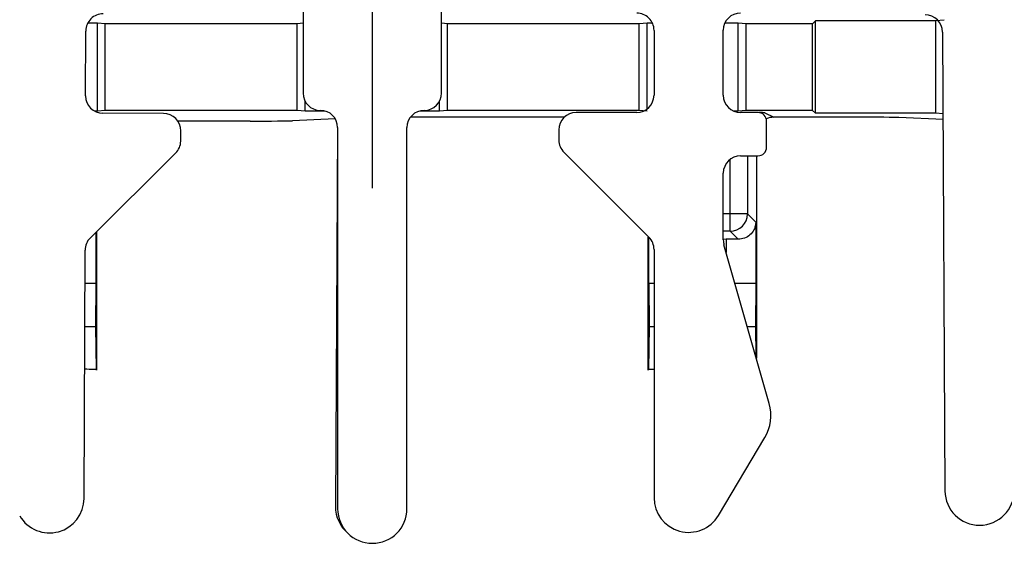
# Model space of a CAD drawing. Units: millimetres. Extents: x 0 to 420, y 0 to 297.
# Drawn here: x 337 to 371, y 171 to 189 of the extents above; entities that cross this region are included whole.
import ezdxf

# ---------------------------------------------------------------- set-up
doc = ezdxf.new("R2010")
doc.units = ezdxf.units.MM
doc.header["$LTSCALE"] = 23.1
doc.linetypes.add('CENTER', pattern=[0.6, 0.375, -0.075, 0.075, -0.075])
doc.layers.get('0').update_dxf_attribs({"linetype": 'CONTINUOUS'})
for name, color, linetype in [('AUSFORMSCHRAEGEN', 7, 'CONTINUOUS'), ('DEFAULT_1', 7, 'CENTER'), ('RUNDUNGEN', 7, 'CONTINUOUS')]:
    doc.layers.add(name, color=color, linetype=linetype)

msp = doc.modelspace()

# ---------------------------------------------------------------- linework, layer by layer
at = {"color": 7}
for p, q in [((339.9886, 180.1476), (339.6101, 180.1476)), ((339.9886, 180.1476), (339.9802, 178.6476)), ((359.3262, 180.1476), (359.1429, 180.1476)), ((359.1429, 180.1476), (359.1514, 178.6476)), ((362.8483, 180.1476), (362.1319, 180.1476)), ((362.8483, 180.1476), (362.8399, 178.6476)), ((339.9802, 178.6476), (339.6047, 178.6476)), ((359.3265, 178.6476), (359.1514, 178.6476)), ((362.8399, 178.6476), (362.5597, 178.6476)), ((361.5584, 172.1068), (363.1656, 174.8035))]:
    msp.add_line(p, q, dxfattribs=at)
for centre, radius, start, end in [((361.877, 175.5714), 1.5, 329.20555, 15.91553), ((338.3829, 172.7023), 1.2, 210.59576, 359.79077), ((360.5276, 172.7212), 1.2, 180.01054, 329.20555)]:
    msp.add_arc(centre, radius, start, end, dxfattribs=at)
at = {"layer": 'AUSFORMSCHRAEGEN', "color": 7}
for p, q in [((340.0406, 189.1751), (339.7118, 189.1751)), ((340.3162, 189.1476), (340.0406, 189.1751)), ((340.0406, 186.1201), (340.0406, 189.1751)), ((346.965, 189.1476), (340.3162, 189.1476)), ((340.3162, 186.1476), (340.3162, 189.1476)), ((347.1656, 189.1676), (346.965, 189.1476)), ((346.965, 186.1476), (346.965, 189.1476)), ((352.1662, 189.1476), (351.9656, 189.1676)), ((358.815, 189.1476), (352.1662, 189.1476)), ((352.1662, 186.1476), (352.1662, 189.1476)), ((359.0906, 189.1751), (358.815, 189.1476)), ((358.815, 186.1476), (358.815, 189.1476)), ((359.2666, 189.1751), (359.0906, 189.1751)), ((359.0906, 186.1965), (359.0906, 189.1751)), ((362.2406, 189.1751), (361.7823, 189.1751)), ((362.5162, 189.1476), (362.2406, 189.1751)), ((362.2406, 186.1201), (362.2406, 189.1751)), ((364.8206, 189.1476), (362.5162, 189.1476)), ((362.5162, 186.1476), (362.5162, 189.1476)), ((364.9201, 189.2471), (364.8206, 189.1476)), ((364.8206, 186.1476), (364.8206, 189.1476)), ((369.0919, 189.2471), (364.9201, 189.2471)), ((364.9201, 186.0481), (364.9201, 189.2471)), ((369.3806, 189.2759), (369.0919, 189.2471)), ((369.0919, 186.0481), (369.0919, 189.2471)), ((347.2406, 186.1201), (347.2406, 186.4597)), ((351.8906, 186.1201), (351.8906, 186.4597)), ((340.0406, 186.1201), (339.9467, 186.1201)), ((340.3162, 186.1476), (340.0406, 186.1201)), ((346.965, 186.1476), (340.3162, 186.1476)), ((347.2406, 186.1201), (346.965, 186.1476)), ((347.9156, 186.1201), (347.2406, 186.1201)), ((351.8906, 186.1201), (351.2156, 186.1201)), ((352.1662, 186.1476), (351.8906, 186.1201)), ((358.815, 186.1476), (352.1662, 186.1476)), ((359.0906, 186.1201), (358.815, 186.1476)), ((362.2406, 186.1201), (362.0933, 186.1201)), ((362.5162, 186.1476), (362.2406, 186.1201)), ((364.8206, 186.1476), (362.5162, 186.1476)), ((364.9201, 186.0481), (364.8206, 186.1476)), ((369.0919, 186.0481), (364.9201, 186.0481)), ((369.3356, 186.0238), (369.0919, 186.0481)), ((361.8259, 181.6841), (361.7433, 181.6676)), ((361.8259, 181.6841), (361.8259, 181.2208)), ((339.9802, 178.6476), (339.9937, 177.1648)), ((359.1514, 178.6476), (359.1379, 177.1648)), ((362.8399, 178.6476), (362.8491, 177.6324)), ((340.0109, 177.1476), (339.9937, 177.1648)), ((359.1379, 177.1648), (359.1206, 177.1476))]:
    msp.add_line(p, q, dxfattribs=at)
msp.add_arc((359.7747, 157.358), 19.8171, 91.30307, 91.84151, dxfattribs=at)
msp.add_ellipse((361.1456, 181.6685), major_axis=(0.6, 0), ratio=0.0174551, start_param=-0.1803784, end_param=-0.0872665, dxfattribs=at)
msp.add_open_spline([(339.9937, 177.1648), (339.9663, 177.1657), (339.8355, 177.1696), (339.7046, 177.1722), (339.6012, 177.174)], degree=3, knots=[0, 0, 0, 0, 0.2095783, 1, 1, 1, 1], dxfattribs=at)
at = {"layer": 'DEFAULT_1', "color": 7}
msp.add_line((349.5656, 219.1476), (349.5656, 183.4476), dxfattribs=at)
at = {"layer": 'RUNDUNGEN', "color": 7}
for p, q in [((347.1656, 198.3876), (347.1656, 186.7476)), ((351.9656, 186.7476), (351.9656, 198.3876)), ((339.6339, 186.6478), (339.6421, 188.8978)), ((359.3246, 188.9209), (359.325, 186.6709)), ((361.725, 186.6714), (361.7246, 188.9214)), ((369.3209, 188.8608), (369.4033, 172.961)), ((342.3317, 186.038), (340.2317, 186.0457)), ((356.2179, 185.9091), (350.8878, 185.9091)), ((358.7251, 186.0708), (356.6251, 186.0704)), ((362.9251, 186.0716), (362.3251, 186.0715)), ((363.1609, 186.0639), (363.4706, 185.9091)), ((366.3321, 185.9091), (363.4706, 185.9091)), ((345.3321, 185.7761), (342.8239, 185.7761)), ((348.2805, 185.8521), (346.8039, 185.7866)), ((363.2253, 184.8717), (363.2252, 185.7717)), ((369.3366, 185.8306), (367.8039, 185.8985)), ((342.9282, 185.0843), (342.9295, 185.4358)), ((348.3573, 185.5476), (348.2893, 172.418)), ((348.3656, 185.5476), (348.3656, 172.3407)), ((350.7656, 172.3407), (350.7656, 185.5476)), ((356.0252, 185.4703), (356.0253, 185.1189)), ((339.7916, 181.723), (342.7509, 184.6607)), ((356.2011, 184.6946), (359.1502, 181.7466)), ((362.3254, 184.5715), (362.9254, 184.5716)), ((362.561, 184.5715), (362.561, 182.5571)), ((362.8706, 184.5716), (362.8706, 177.557)), ((361.9611, 181.9572), (361.9611, 184.4468)), ((361.7259, 181.6552), (361.7255, 183.9714)), ((362.561, 182.5571), (361.7258, 182.5571)), ((362.561, 182.5571), (362.8483, 182.2698)), ((362.8483, 182.2698), (362.8483, 180.1476)), ((339.9886, 181.9185), (339.9886, 180.1476)), ((340.0109, 181.9407), (340.0109, 177.1476)), ((361.9611, 181.9572), (361.7259, 181.9572)), ((361.9611, 181.9572), (362.238, 181.6803)), ((359.1206, 177.1476), (359.1206, 181.7466)), ((359.1429, 180.1476), (359.1429, 181.7466)), ((363.3195, 175.9827), (361.7489, 181.4908)), ((339.5829, 172.6979), (339.6143, 181.2993)), ((359.326, 181.3224), (359.3276, 172.7209))]:
    msp.add_line(p, q, dxfattribs=at)
for centre, radius, start, end in [((340.2421, 188.8956), 0.6, 89.79077, 179.79077), ((358.7246, 188.9208), 0.6, 0.01054, 90.01054), ((362.3246, 188.9215), 0.6, 90.01054, 180.01054), ((368.7209, 188.8577), 0.6, 0.29705, 90.29705), ((340.2339, 186.6456), 0.6, 179.79077, 269.79077), ((347.7656, 186.7476), 0.6, 180, 270), ((351.3656, 186.7476), 0.6, 270, 360), ((358.725, 186.6708), 0.6, 270.01054, 0.01054), ((362.325, 186.6715), 0.6, 180.01054, 270.01054), ((342.3295, 185.438), 0.6, 359.79077, 89.79077), ((347.7656, 185.5476), 0.6, 0, 90), ((351.3656, 185.5476), 0.6, 90, 180), ((356.6252, 185.4704), 0.6, 90.01054, 180.01054), ((362.9252, 185.7716), 0.3, 0.01054, 90.01054), ((363.1615, 185.4631), 0.6009, 90.05801, 101.28808), ((342.3282, 185.0865), 0.6, 314.79077, 359.79077), ((356.6253, 185.119), 0.6, 180.01054, 225.01054), ((362.3255, 183.9715), 0.6, 90.01054, 180.01054), ((362.9253, 184.8716), 0.3, 270.01054, 0.01054), ((361.9608, 182.5574), 0.6001, 270.02094, 359.97906), ((340.2143, 181.2972), 0.6, 134.79077, 179.79077), ((358.726, 181.3223), 0.6, 0.01054, 45.01054), ((362.3259, 181.6553), 0.6, 180.01054, 195.91553), ((370.6033, 172.9672), 1.2, 180.29705, 0.29705), ((349.4893, 172.4118), 1.2, 179.70295, 230.23533), ((349.5656, 172.3407), 1.2, 180, 360)]:
    msp.add_arc(centre, radius, start, end, dxfattribs=at)
for centre, major_axis, ratio, start_param, end_param in [((363.4707, 185.309), (0.5368, -0.2684), 0.9998096, 2.0344896, 2.4787626), ((366.3321, 185.896), (1.5, 0), 0.0087269, 0.1943653, 1.5707963), ((345.3321, 185.7892), (1.5, 0), 0.0087269, -1.5707963, -0.1943653), ((360.9956, 181.6476), (2.25, 0), 0.0174551, 0.9858504, 1.1928574)]:
    msp.add_ellipse(centre, major_axis=major_axis, ratio=ratio, start_param=start_param, end_param=end_param, dxfattribs=at)
for points, knots in [([(363.1609, 186.0639), (363.1594, 186.0647), (363.1537, 186.0647), (363.1426, 186.0658), (363.1247, 186.0663), (363.1006, 186.0671), (363.0701, 186.0678), (363.0176, 186.0688), (362.9753, 186.0694), (362.9451, 186.0697)], [0, 0, 0, 0, 0.0227448, 0.0755753, 0.1582321, 0.2703623, 0.4115365, 0.5808949, 1, 1, 1, 1]), ([(362.8483, 182.2698), (362.8483, 182.2233), (362.8376, 182.1337), (362.7804, 181.9776), (362.6599, 181.8222), (362.4634, 181.7054), (362.3135, 181.6794), (362.238, 181.6803)], [0, 0, 0, 0, 0.1483675, 0.2847445, 0.5272619, 0.7587663, 1, 1, 1, 1])]:
    msp.add_open_spline(points, degree=3, knots=knots, dxfattribs=at)

doc.saveas('drawing.dxf')
